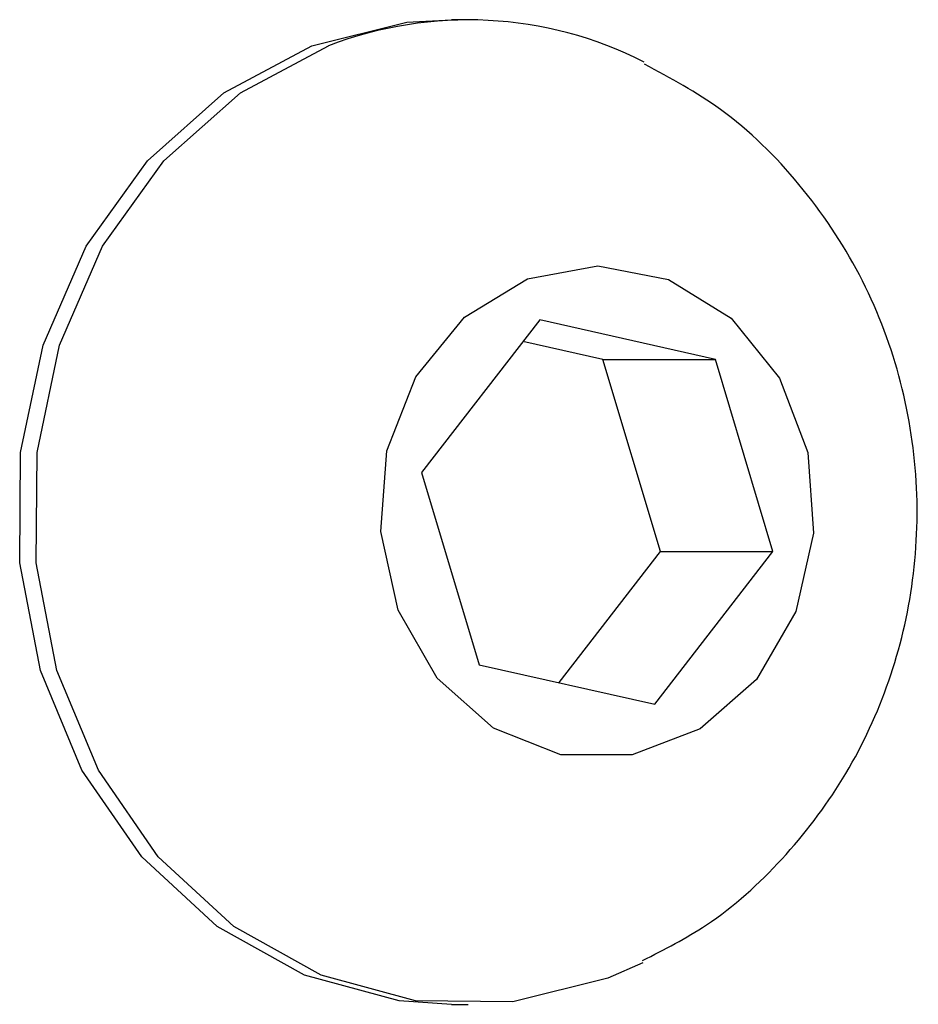
# Model space of a CAD drawing. Units: centimetres. Extents: x -214 to 214, y -188 to 189.
# Drawn here: x 19 to 20, y 27 to 29 of the extents above; entities that cross this region are included whole.
import ezdxf

# ---------------------------------------------------------------- set-up
doc = ezdxf.new("R2010")
doc.units = ezdxf.units.CM
doc.header["$LTSCALE"] = 2.54
doc.layers.get('0').update_dxf_attribs({"true_color": 0xff5454})
doc.layers.add('VP-EQ', color=7, linetype='Continuous', true_color=0x8a3492)

# ---------------------------------------------------------------- blocks, each defined once
blk = doc.blocks.new('0840')
at = {"color": 7, "linetype": 'Continuous', "lineweight": 25}
for p, q in [((1333.4617, 8.2471), (1333.4381, 8.2471)), ((1333.5634, 7.8205), (1333.3955, 7.6034)), ((1333.8132, 7.7642), (1333.5634, 7.8205)), ((1333.6531, 7.7642), (1333.5396, 7.7897)), ((1333.6531, 7.7642), (1333.8132, 7.7642)), ((1333.735, 7.4909), (1333.6531, 7.7642)), ((1333.8951, 7.4909), (1333.8132, 7.7642)), ((1333.3955, 7.6034), (1333.4774, 7.33)), ((1333.5909, 7.3045), (1333.735, 7.4909)), ((1333.7272, 7.2738), (1333.8951, 7.4909)), ((1333.735, 7.4909), (1333.8951, 7.4909)), ((1333.4774, 7.33), (1333.7272, 7.2738)), ((1333.4381, 6.8471), (1333.4617, 6.8471))]:
    blk.add_line(p, q, dxfattribs=at)
at = {"color": 7, "linetype": 'Continuous', "lineweight": 25, "flags": 128}
for points in [[(1333.2395, 8.2099), (1333.3746, 8.2434), (1333.4381, 8.2471)], [(1333.4381, 6.8471), (1333.3634, 6.8523), (1333.2289, 6.8885), (1333.1048, 6.9578), (1332.9975, 7.0567), (1332.9123, 7.1801), (1332.8534, 7.322), (1332.8239, 7.4751), (1332.8251, 7.6318), (1332.8571, 7.7843), (1332.9183, 7.9249), (1333.0055, 8.0466), (1333.1144, 8.1432), (1333.2395, 8.2099)], [(1333.7099, 6.9061), (1333.6603, 6.8843), (1333.5252, 6.8508), (1333.3869, 6.8523), (1333.2524, 6.8885), (1333.1284, 6.9578), (1333.021, 7.0567), (1332.9358, 7.1801), (1332.8769, 7.322), (1332.8474, 7.4751), (1332.8487, 7.6318), (1332.8807, 7.7843), (1332.9418, 7.9249), (1333.029, 8.0466), (1333.1379, 8.1432), (1333.2631, 8.2099), (1333.2631, 8.2099)], [(1333.546, 7.8785), (1333.6463, 7.8971), (1333.7465, 7.8778), (1333.8357, 7.8226), (1333.9043, 7.7376), (1333.9449, 7.6319), (1333.9529, 7.5171), (1333.9277, 7.4055), (1333.8718, 7.3092), (1333.7914, 7.2388), (1333.6951, 7.2017), (1333.5935, 7.2021), (1333.4975, 7.2398), (1333.4175, 7.3109), (1333.3621, 7.4076), (1333.3375, 7.5193), (1333.3462, 7.6341), (1333.3874, 7.7395), (1333.4564, 7.824), (1333.546, 7.8785)]]:
    blk.add_lwpolyline(points, dxfattribs=at)
at = {"color": 7, "linetype": 'Continuous', "lineweight": 25}
blk.add_arc((1333.4618, 7.6945), 0.5524, 63.0631, 111.0889, dxfattribs=at)
blk.add_open_spline([(1333.7097, 6.9093), (1333.7407, 6.9252), (1333.814, 6.9626), (1333.9111, 7.0511), (1333.9987, 7.1655), (1334.0616, 7.2974), (1334.0976, 7.4412), (1334.104, 7.5919), (1334.0792, 7.7429), (1334.0229, 7.8873), (1333.9362, 8.016), (1333.8319, 8.1194), (1333.7495, 8.164), (1333.7125, 8.184)], degree=3, knots=[0, 0, 0, 0, 0.066415, 0.157117, 0.248222, 0.340279, 0.433689, 0.52866, 0.625195, 0.722966, 0.821418, 0.919791, 1, 1, 1, 1], dxfattribs=at)
blk = doc.blocks.new('0840 2d')
at = {"layer": 'VP-EQ', "color": 0}
blk.add_blockref('0840', (-1306.1591, 31.831), dxfattribs=at)

msp = doc.modelspace()

# ---------------------------------------------------------------- block references
at = {"layer": 'VP-EQ', "color": 0}
msp.add_blockref('0840 2d', (-7.5447, -11.5698), dxfattribs=at)

doc.saveas('drawing.dxf')
